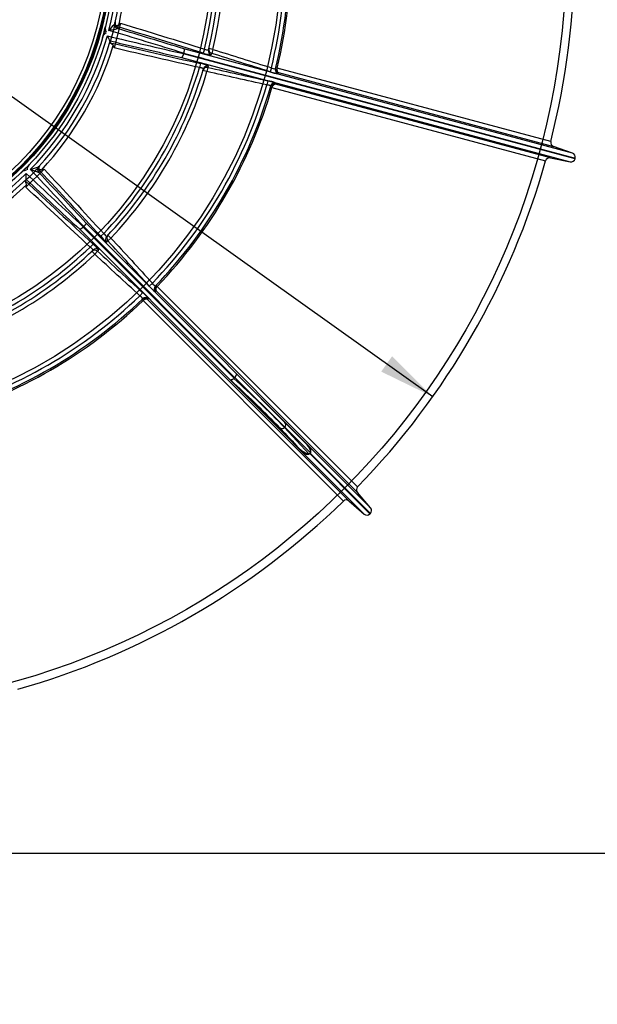
# Model space of a CAD drawing. Units: millimetres. Extents: x 0 to 420, y -1 to 296.
# Drawn here: x 124 to 160, y 0 to 61 of the extents above; entities that cross this region are included whole.
import ezdxf
from ezdxf import colors
from ezdxf.entities.mleader import LeaderData, LeaderLine
from ezdxf.enums import TextEntityAlignment as Align
from ezdxf.lldxf.tags import DXFTag
from ezdxf.math import Vec2, Vec3

# ---------------------------------------------------------------- set-up
doc = ezdxf.new("R2010")
doc.units = ezdxf.units.MM
for name, color, linetype in [('2759.000_PALL_22', 7, 'Continuous'), ('ByBlock', 7, 'Continuous'), ('Default', 7, 'Continuous')]:
    doc.layers.add(name, color=color, linetype=linetype)
doc.styles.add('SEACAD_Solid_Edge_ISO', font='seiso.ttf')
doc.styles.add('SEACAD_Solid_Edge_ISO1_Symbols', font='semeci1.ttf')
tags = doc.linetypes.add('HIDDEN2', pattern=[4.7625, 3.175, -1.5875]).pattern_tags.tags
tags[6:7] = [DXFTag(74, 4), DXFTag(75, 0), DXFTag(340, '0'), DXFTag(46, 0.0), DXFTag(50, 0.0), DXFTag(44, 0.0), DXFTag(45, 0.0)]
tags[4:5] = [DXFTag(74, 4), DXFTag(75, 0), DXFTag(340, '0'), DXFTag(46, 0.0), DXFTag(50, 0.0), DXFTag(44, 0.0), DXFTag(45, 0.0)]
doc.dimstyles.new('ISO', dxfattribs={"dimtxt": 3.5, "dimasz": 3.5, "dimexe": 1.75, "dimexo": 0, "dimgap": 0.875, "dimtad": 1, "dimdec": 1, "dimlfac": 23.255814, "dimtxsty": 'SEACAD_Solid_Edge_ISO', "dimblk1": '_SE_FILLED', "dimblk2": '_SE_FILLED', "dimsah": 1, "dimcen": 1.75, "dimadec": 0, "dimazin": 0, "dimtfac": 0.5, "dimtdec": 1, "dimtmove": 0, "dimatfit": 3, "dimfxl": 1, "dimarcsym": 0})

# ---------------------------------------------------------------- blocks, each defined once
blk = doc.blocks.new('_DOT')
at = {"color": 0}
blk.add_line((0, 0), (-1, 0), dxfattribs=at)
at = {"color": 0, "const_width": 0.333}
blk.add_lwpolyline([(-0.1665, 0, 1), (0.1665, 0, 1)], format="xyb", close=True, dxfattribs=at)
blk = doc.blocks.new('SE')
at = {"layer": '2759.000_PALL_22', "color": 7, "linetype": 'HIDDEN2'}
for p, q in [((129.994, 60.675), (129.585, 59.149)), ((134.783, 58.56), (135.103, 58.488)), ((135.103, 58.488), (134.786, 58.573)), ((135.103, 58.488), (134.79, 58.586)), ((125.254, 51.648), (124.137, 50.531)), ((128.344, 47.422), (128.586, 47.199)), ((128.586, 47.199), (128.354, 47.431)), ((128.586, 47.199), (128.363, 47.441)), ((141.06, 34.36), (141.077, 34.343))]:
    blk.add_line(p, q, dxfattribs=at)
at = {"layer": '2759.000_PALL_22', "color": 7, "linetype": 'Continuous'}
for p, q in [((129.632, 60.648), (129.633, 60.65)), ((129.81, 60.345), (129.808, 60.343)), ((129.322, 59.476), (129.323, 59.475)), ((129.338, 59.448), (129.323, 59.475)), ((129.354, 59.584), (129.354, 59.583)), ((157.97, 52.647), (133.905, 59.095)), ((135.183, 59.082), (135.106, 58.836)), ((135.708, 59.061), (135.457, 59.121)), ((133.762, 58.562), (157.827, 52.114)), ((133.885, 58.798), (133.884, 58.795)), ((158.124, 52.3), (133.884, 58.795)), ((133.885, 58.798), (133.893, 58.829)), ((133.894, 58.831), (133.893, 58.829)), ((133.894, 58.831), (158.134, 52.336)), ((135.708, 59.061), (135.631, 58.815)), ((134.932, 58.185), (134.875, 57.934)), ((135.397, 57.941), (135.341, 57.69)), ((139.325, 57.921), (139.248, 57.676)), ((139.686, 57.905), (139.593, 57.928)), ((156.625, 53.367), (139.686, 57.905)), ((135.341, 57.69), (135.094, 57.763)), ((139.765, 57.621), (156.79, 53.06)), ((139.098, 57.119), (139.043, 56.868)), ((139.363, 56.701), (139.271, 56.728)), ((139.363, 56.701), (156.302, 52.162)), ((156.599, 52.346), (139.574, 56.908)), ((157.97, 52.647), (156.79, 53.06)), ((124.927, 51.806), (124.929, 51.807)), ((156.599, 52.346), (157.827, 52.114)), ((158.124, 52.3), (158.134, 52.336)), ((124.93, 51.455), (124.928, 51.454)), ((124.073, 50.945), (124.073, 50.944)), ((124.073, 50.913), (124.073, 50.944)), ((124.155, 51.023), (124.154, 51.022)), ((145.468, 30.707), (127.851, 48.324)), ((127.461, 47.934), (145.078, 30.317)), ((127.685, 48.077), (127.684, 48.075)), ((127.684, 48.075), (137.03, 38.728)), ((127.685, 48.077), (127.708, 48.1)), ((127.71, 48.101), (127.708, 48.1)), ((137.057, 38.755), (127.71, 48.101)), ((128.952, 47.674), (128.762, 47.499)), ((129.396, 47.393), (129.209, 47.57)), ((128.286, 47.022), (128.111, 46.833)), ((129.396, 47.393), (129.207, 47.218)), ((128.392, 46.389), (128.215, 46.576)), ((128.567, 46.578), (128.392, 46.389)), ((131.959, 44.597), (131.769, 44.424)), ((132.263, 44.403), (132.194, 44.47)), ((131.361, 44.016), (131.188, 43.826)), ((132.19, 44.118), (144.653, 31.655)), ((144.663, 32.003), (132.263, 44.403)), ((131.381, 43.522), (131.315, 43.591)), ((131.381, 43.522), (143.782, 31.122)), ((144.13, 31.132), (131.667, 43.595)), ((137.007, 38.413), (136.791, 38.629)), ((137.007, 38.413), (141.059, 34.361)), ((137.057, 38.755), (137.03, 38.728)), ((137.057, 38.755), (137.073, 38.773)), ((140.158, 35.688), (137.073, 38.773)), ((137.205, 38.945), (140.167, 35.983)), ((140.167, 35.983), (141.581, 34.569)), ((140.158, 35.688), (140.142, 35.671)), ((140.142, 35.671), (141.675, 34.033)), ((141.744, 34.102), (140.158, 35.688)), ((141.301, 34.119), (141.059, 34.361)), ((141.7, 34.058), (141.675, 34.033)), ((141.727, 34.085), (141.7, 34.058)), ((141.7, 34.058), (145.429, 30.33)), ((141.744, 34.102), (141.727, 34.085)), ((141.727, 34.085), (145.455, 30.356)), ((144.13, 31.132), (145.078, 30.317)), ((145.468, 30.707), (144.653, 31.655)), ((145.429, 30.33), (145.455, 30.356))]:
    blk.add_line(p, q, dxfattribs=at)
at = {"layer": '2759.000_PALL_22', "color": 7, "linetype": 'HIDDEN2'}
for radius in [46.784, 29.154, 24.854, 18.834, 18.637, 18.576, 18.522, 18.318]:
    blk.add_circle((110.779, 65.006), radius, dxfattribs=at)
at = {"layer": '2759.000_PALL_22', "color": 7, "linetype": 'Continuous'}
for centre, radius, start, end in [((110.779, 65.006), 47.3, 345.75502, 14.24498), ((110.779, 65.006), 29.412, 346.06227, 13.93773), ((110.779, 65.006), 29.67, 346.05741, 13.94259), ((110.779, 65.006), 29.766, 346.19985, 13.80015), ((110.779, 65.006), 25.112, 346.35631, 13.64369), ((110.779, 65.006), 25.37, 346.35661, 13.64339), ((110.779, 65.006), 25.628, 346.58688, 13.41312), ((110.779, 65.006), 19.092, 345.539, 14.461), ((110.779, 65.006), 19.35, 346.99141, 13.72523), ((110.779, 65.006), 19.608, 346.86414, 0), ((84.016, 100.915), 60.847, 318.04655, 318.56353), ((119.172, 113.471), 54.181, 280.73705, 281.32055), ((129.938, 60.693), 0.288, 167.0803, 205.90867), ((129.886, 60.689), 0.24, 210.42092, 257.55276), ((-102.653, -709.655), 804.323, 72.895971, 73.201041), ((111.179, 64.605), 19.111, 347.1221, 347.4553), ((-104.483, -712.608), 807.793, 72.746638, 73.137795), ((110.779, 65.006), 19.092, 315.539, 344.461), ((79.993, 30.795), 57.143, 30.25279, 30.60955), ((110.779, 65.006), 19.35, 316.99141, 343.72523), ((110.779, 65.006), 19.608, 316.8657, 343.09666), ((312.488, 843.116), 804.762, 256.844095, 257.253869), ((312.644, 839.879), 801.533, 256.780932, 257.104395), ((135.436, 59.582), 0.56, 243.07347, 269.69655), ((135.845, 60.79), 2.089, 249.28064, 263.46227), ((111.694, 64.447), 24.591, 346.52105, 346.76105), ((-149.498, -852.59), 954.965, 72.400432, 72.627903), ((110.779, 65.006), 25.112, 316.35631, 343.64369), ((110.779, 65.006), 25.37, 316.35661, 343.64339), ((134.62, 56.209), 2.001, 66.22222, 81.03487), ((111.851, 65.032), 24.591, 343.23895, 343.47895), ((344.17, 989.806), 954.965, 257.372097, 257.599568), ((139.597, 58.455), 0.598, 243.05099, 267.95506), ((110.779, 65.006), 25.628, 316.58688, 343.41312), ((140.044, 59.768), 2.239, 249.16631, 262.3948), ((112.181, 64.298), 28.38, 346.24405, 346.39426), ((110.779, 65.006), 29.412, 316.06227, 343.93773), ((110.779, 65.006), 29.67, 316.05741, 343.94259), ((110.779, 65.006), 29.766, 316.19985, 343.80015), ((138.768, 55.001), 2.144, 67.31057, 81.12832), ((112.347, 64.918), 28.38, 343.60574, 343.75595), ((156.875, 53.303), 0.258, 165.75502, 250.71085), ((157.885, 52.403), 0.258, 345, 70.71085), ((105.556, 109.486), 60.847, 288.04655, 288.56353), ((125.214, 51.691), 0.288, 137.0803, 175.90867), ((110.779, 65.006), 47.3, 315.75502, 344.24498), ((156.551, 52.092), 0.258, 79.28915, 164.24498), ((157.875, 52.367), 0.258, 259.28915, 345), ((110.779, 65.006), 19.092, 285.539, 314.461), ((67.012, 50.771), 57.143, 0.25279, 0.60955), ((142.28, 102.781), 54.181, 250.73705, 251.32055), ((125.168, 51.714), 0.24, 180.42092, 227.55276), ((-461.389, -499.154), 804.323, 42.895971, 43.201041), ((110.925, 64.459), 19.111, 317.1221, 317.4553), ((-464.45, -500.796), 807.793, 42.746638, 43.137795), ((110.779, 65.006), 19.35, 286.99141, 313.72523), ((110.779, 65.006), 19.608, 286.87277, 313.10382), ((674.519, 638.014), 804.762, 226.844095, 227.253869), ((673.036, 635.133), 801.533, 226.780932, 227.104395), ((129.421, 47.98), 0.56, 213.07347, 239.69655), ((127.028, 45.467), 2.001, 36.22222, 51.03487), ((130.38, 48.822), 2.089, 219.28064, 233.46227), ((111.292, 64.064), 24.591, 316.52105, 316.76105), ((-573.426, -599.517), 954.965, 42.400432, 42.627903), ((110.779, 65.006), 25.112, 286.35631, 313.64369), ((110.779, 65.006), 25.37, 286.35661, 313.64339), ((110.779, 65.006), 25.628, 286.58688, 313.41312), ((111.721, 64.493), 24.591, 313.23895, 313.47895), ((775.302, 749.211), 954.965, 227.372097, 227.599568), ((132.46, 44.924), 0.598, 213.05099, 237.95506), ((130.016, 42.347), 2.144, 37.31057, 51.12832), ((133.504, 45.838), 2.239, 219.16631, 232.3948), ((111.639, 63.692), 28.38, 316.24405, 316.39426), ((110.779, 65.006), 29.412, 286.06227, 313.93773), ((110.779, 65.006), 29.67, 286.05741, 313.94259), ((110.779, 65.006), 29.766, 286.19985, 313.80015), ((112.093, 64.146), 28.38, 313.60574, 313.75595), ((136.774, 39.008), 0.379, 272.59969, 307.46686), ((136.907, 38.852), 0.175, 303.99679, 314.96595), ((88.781, -14.269), 71.638, 44.19684, 47.68878), ((93.92, -8.919), 64.007, 44.13977, 47.68813), ((214.837, 104.253), 101.627, 222.45362, 223.45115), ((144.848, 31.823), 0.258, 135.75502, 220.71085), ((110.779, 65.006), 47.3, 285.75502, 314.24498), ((143.962, 30.937), 0.258, 49.28915, 134.24498), ((145.272, 30.539), 0.258, 315, 40.71085), ((145.246, 30.512), 0.258, 229.28915, 315)]:
    blk.add_arc(centre, radius, start, end, dxfattribs=at)
at = {"layer": '2759.000_PALL_22', "color": 7, "linetype": 'HIDDEN2'}
for centre, radius, start, end in [((112.139, 64.641), 17.422, 344.00003, 345.99997), ((129.547, 60.358), 0.507, 172.23263, 208.50683), ((128.614, 60.601), 0.464, 337.90271, 349.00514), ((114.931, 63.893), 15.077, 342.85356, 347.14644), ((110.779, 65.006), 19.35, 346.61078, 346.99141), ((110.779, 65.006), 19.35, 346.99141, 347.31613), ((128.426, 59.903), 0.465, 341.00566, 352.08649), ((129.356, 59.647), 0.507, 121.49317, 157.76737), ((110.779, 65.006), 25.37, 346.35661, 346.58688), ((110.779, 65.006), 25.37, 343.41312, 343.64339), ((110.779, 65.006), 29.67, 346.05741, 346.19985), ((110.779, 65.006), 29.67, 343.80015, 343.94259), ((111.777, 64.008), 17.42, 313.99989, 316.00011), ((124.708, 51.597), 0.507, 142.23263, 178.50683), ((124.022, 52.274), 0.464, 307.90271, 319.00514), ((110.779, 65.006), 19.35, 316.61022, 316.99141), ((110.779, 65.006), 19.35, 316.99141, 317.31613), ((123.511, 51.763), 0.465, 311.00566, 322.08649), ((124.188, 51.076), 0.507, 91.49317, 127.76737), ((113.818, 61.966), 15.077, 312.85356, 317.14644), ((110.779, 65.006), 25.37, 316.35661, 316.58688), ((110.779, 65.006), 25.37, 313.41312, 313.64339), ((110.779, 65.006), 29.67, 316.05741, 316.19985), ((110.779, 65.006), 29.67, 313.80015, 313.94259)]:
    blk.add_arc(centre, radius, start, end, dxfattribs=at)
at = {"layer": '2759.000_PALL_22', "color": 7, "linetype": 'Continuous'}
for centre, major_axis, ratio, start_param, end_param in [((129.884, 60.592), (0.251, -0.058), 0.99768, 3.141593, 4.646408), ((129.882, 60.59), (0.129, -0.223), 0.995678, 3.962148, 5.46263), ((135.708, 59.061), (-0.251, 0.06), 0.998043, 0, 1.501891), ((135.684, 58.961), (-0.251, 0.061), 0.997996, 0, 1.507085), ((135.341, 57.69), (0.247, -0.074), 0.998043, 1.639701, 3.141593), ((135.37, 57.788), (0.248, -0.073), 0.997996, 1.634508, 3.141593), ((139.843, 57.867), (-0.251, 0.062), 0.998301, 0, 1.502815), ((139.826, 57.794), (-0.25, 0.062), 0.998257, 0, 0.411923), ((139.843, 57.867), (-0.067, -0.249), 0.629211, 4.725567, 6.208325), ((139.826, 57.794), (-0.25, 0.062), 0.998257, 0.411923, 1.506257), ((139.519, 56.656), (0.248, -0.072), 0.998301, 1.638778, 3.141593), ((139.54, 56.728), (0.248, -0.071), 0.998257, 1.635335, 3.141593), ((139.519, 56.656), (0.067, 0.249), 0.629211, 0.07486, 1.557619), ((125.115, 51.63), (0, -0.258), 0.995678, 3.962148, 5.46263), ((125.118, 51.631), (0.189, -0.176), 0.99768, 3.141593, 4.646408), ((129.396, 47.393), (-0.187, 0.177), 0.998043, 0, 1.501891), ((129.325, 47.318), (-0.187, 0.178), 0.997996, 0, 1.507085), ((128.392, 46.389), (0.177, -0.187), 0.998043, 1.639701, 3.141593), ((128.467, 46.46), (0.178, -0.187), 0.997996, 1.634508, 3.141593), ((132.38, 44.291), (-0.186, 0.179), 0.998301, 0, 1.502815), ((132.329, 44.237), (-0.186, 0.179), 0.998257, 0.411923, 1.506257), ((132.329, 44.237), (-0.186, 0.179), 0.998257, 0, 0.411923), ((132.38, 44.291), (-0.182, -0.182), 0.629211, 4.725567, 6.208325), ((131.494, 43.405), (0.179, -0.186), 0.998301, 1.638778, 3.141593), ((131.548, 43.456), (0.179, -0.186), 0.998257, 1.635335, 3.141593), ((131.494, 43.405), (0.182, 0.182), 0.629211, 0.07486, 1.557619), ((140.015, 35.831), (0.152, 0.152), 0.942725, 4.712389, 6.283185), ((139.998, 35.815), (0.159, 0.145), 0.942622, 3.238539, 4.754207), ((141.429, 34.417), (-0.315, 0.315), 0.483015, 3.141593, 4.712389)]:
    blk.add_ellipse(centre, major_axis=major_axis, ratio=ratio, start_param=start_param, end_param=end_param, dxfattribs=at)
at = {"layer": '2759.000_PALL_22', "color": 7, "linetype": 'HIDDEN2'}
for points, knots in [([(129.679, 60.567), (129.662, 60.557), (129.646, 60.548), (129.628, 60.537), (129.622, 60.534), (129.613, 60.529), (129.61, 60.527), (129.605, 60.524), (129.603, 60.523), (129.603, 60.523), (129.603, 60.523), (129.603, 60.523)], [0, 0, 0, 0, 0.25, 0.25, 0.375, 0.375, 0.5, 0.5, 0.625, 0.625, 0.6428415, 0.6428415, 0.6428415, 0.6428415]), ([(129.608, 60.526), (129.61, 60.527), (129.612, 60.529), (129.619, 60.533), (129.625, 60.536), (129.631, 60.539)], [0.7874322, 0.7874322, 0.7874322, 0.7874322, 0.875, 0.875, 1, 1, 1, 1]), ([(124.927, 51.712), (124.907, 51.712), (124.89, 51.712), (124.868, 51.712), (124.862, 51.712), (124.852, 51.712), (124.848, 51.712), (124.842, 51.712), (124.84, 51.712), (124.84, 51.712), (124.84, 51.712), (124.84, 51.712)], [0, 0, 0, 0, 0.25, 0.25, 0.375, 0.375, 0.5, 0.5, 0.625, 0.625, 0.6435543, 0.6435543, 0.6435543, 0.6435543]), ([(124.846, 51.712), (124.848, 51.712), (124.851, 51.712), (124.859, 51.712), (124.865, 51.712), (124.872, 51.712)], [0.7874322, 0.7874322, 0.7874322, 0.7874322, 0.875, 0.875, 1, 1, 1, 1]), ([(141.7, 34.058), (141.696, 34.054), (141.691, 34.05), (141.681, 34.044), (141.676, 34.042), (141.661, 34.037), (141.652, 34.035), (141.634, 34.034), (141.625, 34.034), (141.609, 34.035), (141.601, 34.036), (141.577, 34.04), (141.562, 34.044), (141.533, 34.053), (141.519, 34.058), (141.478, 34.074), (141.452, 34.087), (141.4, 34.114), (141.376, 34.128), (141.303, 34.173), (141.256, 34.205), (141.165, 34.272), (141.121, 34.307), (141.077, 34.343)], [0, 0, 0, 0, 0.015625, 0.015625, 0.03125, 0.03125, 0.0625, 0.0625, 0.09375, 0.09375, 0.125, 0.125, 0.1875, 0.1875, 0.25, 0.25, 0.375, 0.375, 0.5, 0.5, 0.75, 0.75, 1, 1, 1, 1]), ([(141.442, 34.708), (141.478, 34.664), (141.513, 34.62), (141.563, 34.552), (141.58, 34.529), (141.612, 34.482), (141.627, 34.458), (141.657, 34.409), (141.671, 34.385), (141.698, 34.334), (141.71, 34.308), (141.727, 34.266), (141.732, 34.253), (141.741, 34.224), (141.745, 34.209), (141.749, 34.185), (141.75, 34.177), (141.751, 34.16), (141.751, 34.151), (141.75, 34.133), (141.748, 34.124), (141.743, 34.109), (141.741, 34.104), (141.735, 34.094), (141.731, 34.089), (141.727, 34.085)], [0, 0, 0, 0, 0.25, 0.25, 0.375, 0.375, 0.5, 0.5, 0.625, 0.625, 0.75, 0.75, 0.8125, 0.8125, 0.875, 0.875, 0.90625, 0.90625, 0.9375, 0.9375, 0.96875, 0.96875, 0.984375, 0.984375, 1, 1, 1, 1])]:
    blk.add_open_spline(points, degree=3, knots=knots, dxfattribs=at)
for points in [[(129.604, 60.521), (129.67, 60.501), (129.732, 60.483), (129.79, 60.465)], [(129.631, 60.539), (129.653, 60.537), (129.675, 60.536), (129.698, 60.536)], [(124.839, 51.709), (124.887, 51.66), (124.931, 51.613), (124.972, 51.568)], [(124.872, 51.712), (124.883, 51.704), (124.894, 51.697), (124.905, 51.69)]]:
    blk.add_open_spline(points, degree=3, dxfattribs=at)
at = {"layer": '2759.000_PALL_22', "color": 7, "linetype": 'Continuous'}
for points, knots in [([(129.698, 60.536), (129.709, 60.536), (129.72, 60.537), (129.764, 60.539), (129.797, 60.543), (129.839, 60.553), (129.847, 60.555), (129.864, 60.56), (129.872, 60.563), (129.888, 60.569), (129.896, 60.573), (129.912, 60.58), (129.92, 60.585), (129.942, 60.599), (129.956, 60.611), (129.974, 60.632), (129.979, 60.64), (129.988, 60.657), (129.991, 60.665), (129.994, 60.675)], [0.1675457, 0.1675457, 0.1675457, 0.1675457, 0.25, 0.25, 0.5, 0.5, 0.5625, 0.5625, 0.625, 0.625, 0.6875, 0.6875, 0.75, 0.75, 0.875, 0.875, 0.9375, 0.9375, 1, 1, 1, 1]), ([(129.585, 59.149), (129.587, 59.158), (129.589, 59.168), (129.589, 59.186), (129.589, 59.195), (129.584, 59.222), (129.578, 59.24), (129.562, 59.271), (129.552, 59.286), (129.531, 59.313), (129.519, 59.325), (129.494, 59.349), (129.481, 59.36), (129.455, 59.38), (129.441, 59.39), (129.398, 59.418), (129.369, 59.434), (129.338, 59.448)], [0, 0, 0, 0, 0.0625, 0.0625, 0.125, 0.125, 0.25, 0.25, 0.375, 0.375, 0.5, 0.5, 0.625, 0.625, 0.75, 0.75, 1, 1, 1, 1]), ([(133.905, 59.095), (133.906, 59.094), (133.908, 59.092), (133.911, 59.089), (133.913, 59.087), (133.917, 59.079), (133.919, 59.073), (133.922, 59.062), (133.923, 59.057), (133.924, 59.049), (133.924, 59.044), (133.925, 59.029), (133.925, 59.018), (133.925, 58.994), (133.924, 58.981), (133.92, 58.954), (133.918, 58.939), (133.914, 58.917), (133.913, 58.909), (133.91, 58.894), (133.908, 58.886), (133.903, 58.863), (133.898, 58.847), (133.894, 58.831)], [0, 0, 0, 0, 0.0625, 0.0625, 0.125, 0.125, 0.25, 0.25, 0.3125, 0.3125, 0.375, 0.375, 0.5, 0.5, 0.625, 0.625, 0.75, 0.75, 0.8125, 0.8125, 0.875, 0.875, 1, 1, 1, 1]), ([(133.884, 58.795), (133.88, 58.779), (133.876, 58.764), (133.869, 58.741), (133.867, 58.733), (133.862, 58.718), (133.859, 58.711), (133.851, 58.69), (133.846, 58.676), (133.835, 58.651), (133.829, 58.639), (133.818, 58.618), (133.813, 58.608), (133.804, 58.596), (133.802, 58.592), (133.796, 58.585), (133.793, 58.582), (133.786, 58.574), (133.78, 58.569), (133.773, 58.565), (133.771, 58.564), (133.766, 58.562), (133.764, 58.562), (133.762, 58.562)], [0, 0, 0, 0, 0.125, 0.125, 0.1875, 0.1875, 0.25, 0.25, 0.375, 0.375, 0.5, 0.5, 0.625, 0.625, 0.6875, 0.6875, 0.75, 0.75, 0.875, 0.875, 0.9375, 0.9375, 1, 1, 1, 1]), ([(135.123, 57.861), (135.123, 57.863), (135.122, 57.865), (135.117, 57.87), (135.112, 57.873), (135.104, 57.878), (135.1, 57.879), (135.093, 57.882), (135.089, 57.884), (135.075, 57.889), (135.065, 57.892), (135.042, 57.899), (135.029, 57.902), (135.002, 57.909), (134.988, 57.912), (134.965, 57.917), (134.957, 57.919), (134.941, 57.922), (134.933, 57.924), (134.908, 57.928), (134.892, 57.931), (134.875, 57.934)], [0, 0, 0, 0, 0.125, 0.125, 0.25, 0.25, 0.3125, 0.3125, 0.375, 0.375, 0.5, 0.5, 0.625, 0.625, 0.75, 0.75, 0.8125, 0.8125, 0.875, 0.875, 1, 1, 1, 1]), ([(139.292, 56.799), (139.292, 56.801), (139.291, 56.803), (139.286, 56.808), (139.281, 56.81), (139.272, 56.814), (139.269, 56.816), (139.262, 56.819), (139.257, 56.82), (139.244, 56.825), (139.234, 56.828), (139.211, 56.834), (139.198, 56.838), (139.171, 56.844), (139.156, 56.847), (139.133, 56.852), (139.125, 56.854), (139.109, 56.857), (139.101, 56.858), (139.077, 56.862), (139.06, 56.865), (139.043, 56.868)], [0, 0, 0, 0, 0.125, 0.125, 0.25, 0.25, 0.3125, 0.3125, 0.375, 0.375, 0.5, 0.5, 0.625, 0.625, 0.75, 0.75, 0.8125, 0.8125, 0.875, 0.875, 1, 1, 1, 1]), ([(124.905, 51.69), (124.922, 51.679), (124.94, 51.669), (124.987, 51.645), (125.018, 51.632), (125.059, 51.619), (125.067, 51.617), (125.084, 51.613), (125.093, 51.612), (125.11, 51.609), (125.119, 51.608), (125.136, 51.607), (125.145, 51.607), (125.172, 51.608), (125.189, 51.611), (125.216, 51.621), (125.224, 51.625), (125.24, 51.635), (125.247, 51.641), (125.254, 51.648)], [0.0979991, 0.0979991, 0.0979991, 0.0979991, 0.25, 0.25, 0.5, 0.5, 0.5625, 0.5625, 0.625, 0.625, 0.6875, 0.6875, 0.75, 0.75, 0.875, 0.875, 0.9375, 0.9375, 1, 1, 1, 1]), ([(124.137, 50.531), (124.144, 50.538), (124.15, 50.545), (124.16, 50.561), (124.164, 50.569), (124.173, 50.595), (124.177, 50.613), (124.178, 50.648), (124.177, 50.665), (124.172, 50.7), (124.168, 50.717), (124.159, 50.749), (124.153, 50.765), (124.14, 50.796), (124.133, 50.812), (124.11, 50.857), (124.092, 50.886), (124.073, 50.913)], [0, 0, 0, 0, 0.0625, 0.0625, 0.125, 0.125, 0.25, 0.25, 0.375, 0.375, 0.5, 0.5, 0.625, 0.625, 0.75, 0.75, 1, 1, 1, 1]), ([(127.851, 48.324), (127.852, 48.322), (127.853, 48.32), (127.854, 48.315), (127.854, 48.313), (127.854, 48.304), (127.853, 48.298), (127.849, 48.287), (127.848, 48.283), (127.845, 48.275), (127.843, 48.27), (127.836, 48.257), (127.831, 48.247), (127.818, 48.227), (127.811, 48.216), (127.794, 48.194), (127.785, 48.183), (127.771, 48.165), (127.765, 48.159), (127.755, 48.148), (127.75, 48.142), (127.733, 48.124), (127.722, 48.113), (127.71, 48.101)], [0, 0, 0, 0, 0.0625, 0.0625, 0.125, 0.125, 0.25, 0.25, 0.3125, 0.3125, 0.375, 0.375, 0.5, 0.5, 0.625, 0.625, 0.75, 0.75, 0.8125, 0.8125, 0.875, 0.875, 1, 1, 1, 1]), ([(127.684, 48.075), (127.672, 48.063), (127.661, 48.052), (127.643, 48.035), (127.637, 48.03), (127.626, 48.02), (127.62, 48.014), (127.602, 48), (127.591, 47.991), (127.569, 47.974), (127.558, 47.967), (127.538, 47.954), (127.528, 47.949), (127.515, 47.942), (127.51, 47.94), (127.502, 47.937), (127.498, 47.936), (127.487, 47.932), (127.481, 47.931), (127.472, 47.931), (127.47, 47.931), (127.465, 47.932), (127.463, 47.933), (127.461, 47.934)], [0, 0, 0, 0, 0.125, 0.125, 0.1875, 0.1875, 0.25, 0.25, 0.375, 0.375, 0.5, 0.5, 0.625, 0.625, 0.6875, 0.6875, 0.75, 0.75, 0.875, 0.875, 0.9375, 0.9375, 1, 1, 1, 1]), ([(128.289, 46.647), (128.29, 46.648), (128.291, 46.651), (128.289, 46.658), (128.286, 46.662), (128.281, 46.67), (128.279, 46.673), (128.274, 46.68), (128.271, 46.683), (128.262, 46.694), (128.255, 46.702), (128.238, 46.719), (128.229, 46.729), (128.209, 46.748), (128.198, 46.758), (128.18, 46.774), (128.174, 46.78), (128.162, 46.79), (128.156, 46.796), (128.137, 46.812), (128.124, 46.823), (128.111, 46.833)], [0, 0, 0, 0, 0.125, 0.125, 0.25, 0.25, 0.3125, 0.3125, 0.375, 0.375, 0.5, 0.5, 0.625, 0.625, 0.75, 0.75, 0.8125, 0.8125, 0.875, 0.875, 1, 1, 1, 1]), ([(131.368, 43.642), (131.37, 43.644), (131.37, 43.646), (131.368, 43.653), (131.365, 43.657), (131.359, 43.665), (131.357, 43.668), (131.352, 43.674), (131.349, 43.678), (131.34, 43.688), (131.333, 43.696), (131.316, 43.713), (131.307, 43.723), (131.286, 43.742), (131.275, 43.752), (131.257, 43.768), (131.251, 43.773), (131.239, 43.784), (131.233, 43.789), (131.214, 43.805), (131.201, 43.815), (131.188, 43.826)], [0, 0, 0, 0, 0.125, 0.125, 0.25, 0.25, 0.3125, 0.3125, 0.375, 0.375, 0.5, 0.5, 0.625, 0.625, 0.75, 0.75, 0.8125, 0.8125, 0.875, 0.875, 1, 1, 1, 1]), ([(137.073, 38.773), (137.082, 38.785), (137.09, 38.797), (137.102, 38.815), (137.106, 38.821), (137.113, 38.833), (137.117, 38.839), (137.127, 38.857), (137.133, 38.869), (137.144, 38.891), (137.149, 38.902), (137.157, 38.922), (137.161, 38.931), (137.167, 38.947), (137.17, 38.954), (137.175, 38.959), (137.177, 38.961), (137.181, 38.962), (137.183, 38.961), (137.191, 38.958), (137.198, 38.952), (137.205, 38.945)], [0, 0, 0, 0, 0.125, 0.125, 0.1875, 0.1875, 0.25, 0.25, 0.375, 0.375, 0.5, 0.5, 0.625, 0.625, 0.75, 0.75, 0.8125, 0.8125, 0.875, 0.875, 1, 1, 1, 1]), ([(141.675, 34.033), (141.67, 34.028), (141.665, 34.024), (141.654, 34.017), (141.649, 34.014), (141.638, 34.009), (141.633, 34.007), (141.623, 34.003), (141.617, 34.002), (141.602, 33.999), (141.592, 33.998), (141.574, 33.998), (141.565, 33.998), (141.538, 34.001), (141.522, 34.005), (141.49, 34.013), (141.475, 34.019), (141.43, 34.037), (141.403, 34.051), (141.35, 34.083), (141.325, 34.1), (141.301, 34.119)], [0, 0, 0, 0, 0.03125, 0.03125, 0.0625, 0.0625, 0.09375, 0.09375, 0.125, 0.125, 0.1875, 0.1875, 0.25, 0.25, 0.375, 0.375, 0.5, 0.5, 0.75, 0.75, 1, 1, 1, 1])]:
    blk.add_open_spline(points, degree=3, knots=knots, dxfattribs=at)
for points in [[(129.994, 60.675), (131.725, 60.15), (133.455, 59.619), (135.183, 59.082)], [(129.174, 59.891), (130.743, 59.522), (132.313, 59.158), (133.885, 58.798)], [(133.893, 58.829), (132.352, 59.303), (130.81, 59.773), (129.266, 60.238)], [(134.875, 57.934), (133.11, 58.333), (131.347, 58.738), (129.585, 59.149)], [(135.708, 59.061), (136.915, 58.683), (138.12, 58.303), (139.325, 57.921)], [(139.043, 56.868), (137.809, 57.139), (136.574, 57.413), (135.341, 57.69)], [(124.152, 51.379), (125.326, 50.275), (126.504, 49.174), (127.685, 48.077)], [(127.708, 48.1), (126.611, 49.281), (125.51, 50.459), (124.406, 51.633)], [(125.254, 51.648), (126.491, 50.327), (127.723, 49.003), (128.952, 47.674)], [(128.111, 46.833), (126.782, 48.062), (125.458, 49.294), (124.137, 50.531)], [(129.396, 47.393), (130.252, 46.463), (131.106, 45.531), (131.959, 44.597)], [(131.188, 43.826), (130.254, 44.679), (129.322, 45.533), (128.392, 46.389)]]:
    blk.add_open_spline(points, degree=3, dxfattribs=at)
blk = doc.blocks.new('DMBLK128')
at = {"layer": 'Default', "linetype": 'Continuous'}
for points in [[(74.757, 89.929), (75.434, 90.88), (72.244, 92.434)], [(146.125, 39.131), (149.315, 37.577), (146.801, 40.082)]]:
    blk.add_hatch(color=7, dxfattribs=at).paths.add_polyline_path(points)
at = {"layer": 'Default', "color": 7, "linetype": 'Continuous'}
for p, q in [((72.244, 92.434), (52.151, 106.736)), ((149.315, 37.577), (72.244, 92.434))]:
    blk.add_line(p, q, dxfattribs=at)
blk.add_arc((110.779, 65.006), 47.3, 134.24498, 146.67733, dxfattribs=at)
for s, style, p in [('O', 'SEACAD_Solid_Edge_ISO1_Symbols', (55.686, 109.59)), ('2200', 'SEACAD_Solid_Edge_ISO', (60.572, 106.112))]:
    blk.add_text(s, height=3.5, rotation=324.55751, dxfattribs=dict(at, style=style)).set_placement(p, align=Align.TOP_LEFT)
blk = doc.blocks.new('_SE_FILLED')
at = {"color": 0}
blk.add_line((0, 0), (-1, 0), dxfattribs=at)
blk.add_solid([(0, 0), (-1, -0.1665), (-1, 0.1665), (0, 0)], dxfattribs=at)

msp = doc.modelspace()

# ---------------------------------------------------------------- linework, layer by layer
at = {"layer": 'ByBlock', "color": 7, "linetype": 'Continuous'}
msp.add_line((25.0928, 9.3488), (410.0928, 9.3488), dxfattribs=at)

# ---------------------------------------------------------------- block references
at = {"layer": 'Default'}
msp.add_blockref('SE', (0, 0), dxfattribs=at)

# ---------------------------------------------------------------- dimensions: what is measured, and where the dimension line sits
at = {"layer": 'Default', "color": 7, "linetype": 'Continuous'}
dim = msp.add_diameter_dim_2p(p1=(149.3146, 37.577), p2=(72.2441, 92.4342), text='\\A1;<>', dimstyle='ISO', override={"dimtmove": 1, "dimtolj": 1}, dxfattribs=at)
dim.commit()
dim.dimension.update_dxf_attribs({"geometry": 'DMBLK128', "text_midpoint": (65.9028, 96.9478), "dimtype": 163})

# ---------------------------------------------------------------- leaders
ml = msp.add_multileader_mtext('Standard', dxfattribs=at)
ml.set_content('{\\pxsm0.9;\\fSolid Edge ISO|b0||i0||c0|p34;\\W1.;06.06.2023\\P}', color=256)
ml.set_leader_properties()
ml.set_arrow_properties(name='DOT')
ml.build(insert=Vec2(0, 0))
ml.multileader.update_dxf_attribs({"leader_type": 0, "dogleg_length": 0, "arrow_head_size": 3.5})
ctx = ml.context
ctx.base_point, ctx.char_height, ctx.arrow_head_size = Vec3(246.3944, 25.3752), 3.5, 3.5
notes = []
notes.append((ctx, [(0, (0, 0, 0), (0, 0), (1, 0), 1, [])]))
ctx.mtext.insert = Vec3(248.3944, 27.1427)
ml = msp.add_multileader_mtext('Standard', dxfattribs=at)
ml.set_content('{\\pxsm0.9;\\fSolid Edge ISO|b0||i0||c0|p34;\\W1.;MV\\P}', color=256)
ml.set_leader_properties()
ml.set_arrow_properties(name='DOT')
ml.build(insert=Vec2(0, 0))
ml.multileader.update_dxf_attribs({"leader_type": 0, "dogleg_length": 0, "arrow_head_size": 3.5})
ctx = ml.context
ctx.base_point, ctx.char_height, ctx.arrow_head_size = Vec3(270.1904, 25.25), 3.5, 3.5
notes.append((ctx, [(0, (0, 0, 0), (0, 0), (1, 0), 1, [])]))
ctx.mtext.insert = Vec3(272.1904, 27.0035)
ml = msp.add_multileader_mtext('Standard', dxfattribs=at)
ml.set_content('{\\pxsm0.9;\\fSolid Edge ISO|b0||i0||c0|p34;\\W1.;Sand-mud separator 5m3\\P}', color=256)
ml.set_leader_properties()
ml.set_arrow_properties(name='DOT')
ml.build(insert=Vec2(0, 0))
ml.multileader.update_dxf_attribs({"leader_type": 0, "dogleg_length": 0, "arrow_head_size": 3.5})
ctx = ml.context
ctx.base_point, ctx.char_height, ctx.arrow_head_size = Vec3(353.594, 24.2151), 3.5, 3.5
notes.append((ctx, [(0, (0, 0, 0), (0, 0), (1, 0), 1, [])]))
ctx.mtext.insert = Vec3(355.594, 26.4306)
ml = msp.add_multileader_mtext('Standard', dxfattribs=at)
ml.set_content('{\\pxsm0.9;\\fSolid Edge ISO|b0||i0||c0|p34;\\W1.;1\\P}', color=256)
ml.set_leader_properties()
ml.set_arrow_properties(name='DOT')
ml.build(insert=Vec2(0, 0))
ml.multileader.update_dxf_attribs({"leader_type": 0, "dogleg_length": 0, "arrow_head_size": 3.5})
ctx = ml.context
ctx.base_point, ctx.char_height, ctx.arrow_head_size = Vec3(398.7267, 13.7363), 3.5, 3.5
notes.append((ctx, [(0, (0, 0, 0), (0, 0), (1, 0), 1, [])]))
ctx.mtext.insert = Vec3(400.7267, 15.4898)
for ctx, leaders in notes:
    for number, flags, end, landing, length, lines in leaders:
        leader = LeaderData()
        leader.index, (leader.has_last_leader_line, leader.has_dogleg_vector, leader.attachment_direction) = number, flags
        leader.last_leader_point, leader.dogleg_vector, leader.dogleg_length = Vec3(end), Vec3(landing), length
        for number, points, colour, breaks in lines:
            line = LeaderLine()
            line.index, line.vertices, line.color, line.breaks = number, Vec3.list(points), colors.encode_raw_color(colour), breaks
            leader.lines.append(line)
        ctx.leaders.append(leader)

doc.saveas('drawing.dxf')
